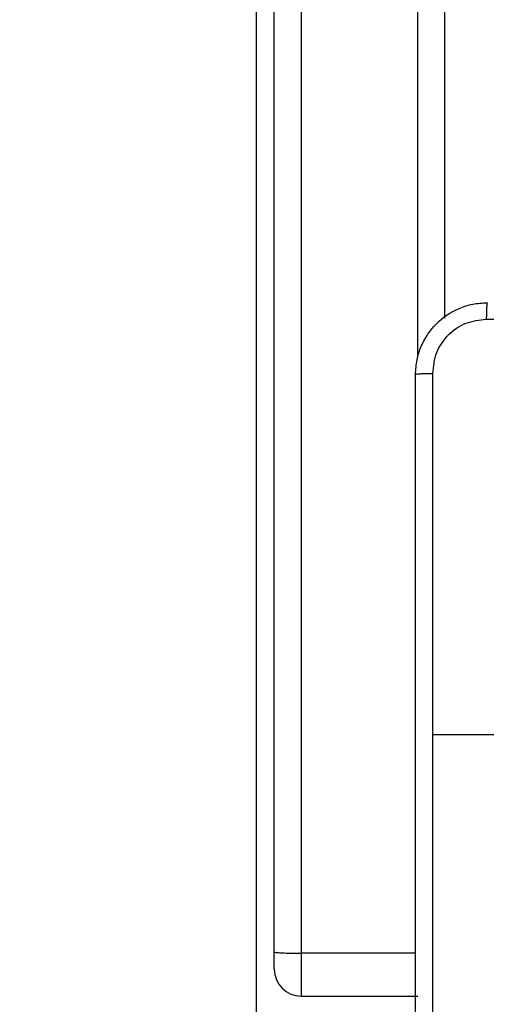
# Model space of a CAD drawing. Units: millimetres. Extents: x -383 to 953, y 133 to 913.
# Drawn here: x 427 to 432, y 409 to 420 of the extents above; entities that cross this region are included whole.
import ezdxf

# ---------------------------------------------------------------- set-up
doc = ezdxf.new("R2010")
doc.units = ezdxf.units.MM
doc.header["$LTSCALE"] = 40
doc.header["$PDSIZE"] = -1
doc.layers.add('VP-DIM', color=7, linetype='Continuous')
doc.layers.add('VP-EQ', color=7, linetype='Continuous', true_color=0x8a3492)
doc.dimstyles.get("Standard").update_dxf_attribs({"dimtxt": 14, "dimasz": 20, "dimexe": 20, "dimexo": 50, "dimgap": 20, "dimtad": 0, "dimdec": 0, "dimzin": 0, "dimdsep": 46, "dimtxsty": 'Standard', "dimcen": -0.09, "dimadec": 0, "dimazin": 0, "dimtfac": 1, "dimtdec": 4, "dimtofl": 0, "dimtmove": 0, "dimatfit": 3, "dimfxl": 70, "dimfxlon": 1, "dimtolj": 1, "dimtzin": 0, "dimarcsym": 0})

# ---------------------------------------------------------------- blocks, each defined once
blk = doc.blocks.new('*D206')
at = {"layer": 'Defpoints', "color": 0}
for p in [(735.851, 893.426), (735.851, 534.106), (83.452, 332.746)]:
    blk.add_point(p, dxfattribs=at)
at = {"layer": 'VP-DIM', "color": 0, "lineweight": -2}
for p, q in [((83.452, 823.426), (83.452, 913.426)), ((735.851, 823.426), (735.851, 913.426)), ((103.452, 893.426), (370.593, 893.426)), ((715.851, 893.426), (447.926, 893.426))]:
    blk.add_line(p, q, dxfattribs=at)
at = {"layer": 'VP-DIM', "color": 0}
for points in [[(103.452, 896.759), (103.452, 890.093), (83.452, 893.426)], [(715.851, 890.093), (715.851, 896.759), (735.851, 893.426)]]:
    blk.add_solid(points, dxfattribs=at)
at = {"layer": 'VP-DIM', "color": 0, "insert": (409.26, 893.426), "char_height": 14, "attachment_point": 5}
blk.add_mtext('\\A1;652', dxfattribs=at)
blk = doc.blocks.new('*D209')
at = {"layer": 'Defpoints', "color": 0}
for p in [(584.973, 813.936), (584.973, 534.106), (279.427, 353.766)]:
    blk.add_point(p, dxfattribs=at)
at = {"layer": 'VP-DIM', "color": 0, "lineweight": -2}
for p, q in [((279.427, 743.936), (279.427, 833.936)), ((584.973, 743.936), (584.973, 833.936)), ((299.427, 813.936), (391.007, 813.936)), ((564.973, 813.936), (466.007, 813.936))]:
    blk.add_line(p, q, dxfattribs=at)
at = {"layer": 'VP-DIM', "color": 0}
for points in [[(299.427, 817.269), (299.427, 810.603), (279.427, 813.936)], [(564.973, 810.603), (564.973, 817.269), (584.973, 813.936)]]:
    blk.add_solid(points, dxfattribs=at)
at = {"layer": 'VP-DIM', "color": 0, "insert": (428.507, 813.936), "char_height": 14, "attachment_point": 5}
blk.add_mtext('\\A1;306', dxfattribs=at)
blk = doc.blocks.new('*D224')
at = {"layer": 'Defpoints', "color": 0}
for p in [(558.669, 711.287), (380.709, 132.746), (932.735, 132.746)]:
    blk.add_point(p, dxfattribs=at)
at = {"layer": 'VP-DIM', "color": 0, "lineweight": -2}
for p, q in [((862.735, 711.287), (952.735, 711.287)), ((932.735, 691.287), (932.735, 460.683)), ((932.735, 152.746), (932.735, 383.35)), ((862.735, 132.746), (952.735, 132.746))]:
    blk.add_line(p, q, dxfattribs=at)
at = {"layer": 'VP-DIM', "color": 0}
for points in [[(936.069, 691.287), (929.402, 691.287), (932.735, 711.287)], [(929.402, 152.746), (936.069, 152.746), (932.735, 132.746)]]:
    blk.add_solid(points, dxfattribs=at)
at = {"layer": 'VP-DIM', "color": 0, "insert": (932.735, 422.016), "char_height": 14, "attachment_point": 5, "rotation": 90}
blk.add_mtext('\\A1;579', dxfattribs=at)
blk = doc.blocks.new('RC1439_')
at = {"color": 0, "linetype": 'Continuous', "lineweight": 25}
for p, q in [((429.677, 408.473), (429.677, 483.671)), ((429.877, 409.148), (429.877, 483.671)), ((430.177, 483.671), (430.177, 409.135)), ((431.477, 415.785), (431.477, 481.357)), ((431.777, 480.919), (431.777, 416.223)), ((432.877, 411.571), (431.64, 411.571)), ((429.877, 408.956), (429.877, 409.148)), ((431.452, 409.135), (430.177, 409.135)), ((430.177, 409.135), (430.177, 408.656)), ((430.177, 408.656), (431.477, 408.656))]:
    blk.add_line(p, q, dxfattribs=at)
blk.add_arc((430.177, 408.956), 0.3, 180, 270, dxfattribs=at)
for points, knots in [([(431.452, 415.596), (431.455, 415.651), (431.462, 415.758), (431.527, 415.959), (431.672, 416.176), (431.89, 416.322), (432.09, 416.387), (432.198, 416.393), (432.252, 416.396)], [0, 0, 0, 0, 0.130548, 0.257576, 0.500017, 0.742671, 0.869631, 1, 1, 1, 1]), ([(432.252, 416.396), (432.251, 416.393), (432.248, 416.387), (432.245, 416.345), (432.242, 416.283), (432.242, 416.234), (432.241, 416.209)], [0, 0, 0, 0, 0.249934, 0.499857, 0.749609, 1, 1, 1, 1]), ([(432.241, 416.209), (432.163, 416.199), (432.005, 416.181), (431.806, 416.042), (431.667, 415.843), (431.649, 415.686), (431.64, 415.607)], [0, 0, 0, 0, 0.249958, 0.500055, 0.749968, 1, 1, 1, 1]), ([(440.313, 416.209), (439.416, 416.209), (437.623, 416.208), (434.931, 416.208), (433.138, 416.209), (432.241, 416.209)], [0, 0, 0, 0, 0.333337, 0.666663, 1, 1, 1, 1]), ([(431.452, 415.596), (431.455, 415.598), (431.46, 415.6), (431.503, 415.604), (431.565, 415.606), (431.615, 415.607), (431.64, 415.607)], [0, 0, 0, 0, 0.2504198, 0.5001566, 0.750074, 1, 1, 1, 1]), ([(431.452, 407.546), (431.452, 408.44), (431.452, 410.228), (431.452, 412.914), (431.452, 414.702), (431.452, 415.596)], [0, 0, 0, 0, 0.333296, 0.666702, 1, 1, 1, 1]), ([(431.64, 415.607), (431.64, 414.935), (431.64, 413.59), (431.64, 412.244), (431.64, 411.571)], [0, 0, 0, 0, 0.500008, 1, 1, 1, 1]), ([(431.64, 411.571), (431.64, 410.898), (431.64, 409.552), (431.64, 408.208), (431.64, 407.536)], [0, 0, 0, 0, 0.499992, 1, 1, 1, 1]), ([(429.877, 409.148), (429.877, 409.148), (429.877, 409.147), (429.885, 409.145), (429.918, 409.141), (429.986, 409.138), (430.076, 409.135), (430.143, 409.135), (430.177, 409.135)], [0, 0, 0, 0, 0.030522, 0.141372, 0.356041, 0.57067, 0.785335, 1, 1, 1, 1])]:
    blk.add_open_spline(points, degree=3, knots=knots, dxfattribs=at)
blk = doc.blocks.new('RC1439_2D')
at = {"layer": 'VP-EQ', "color": 0}
blk.add_blockref('RC1439_', (0, 0), dxfattribs=at)

msp = doc.modelspace()

# ---------------------------------------------------------------- block references
at = {"layer": 'VP-EQ', "color": 0}
msp.add_blockref('RC1439_2D', (0, 0), dxfattribs=at)

# ---------------------------------------------------------------- dimensions: what is measured, and where the dimension line sits
at = {"layer": 'VP-DIM'}
for base, p1, p2, picture, middle in [((735.851, 893.426), (83.452, 332.746), (735.851, 534.106), '*D206', (409.26, 893.426)), ((584.973, 813.936), (279.427, 353.766), (584.973, 534.106), '*D209', (428.507, 813.936))]:
    dim = msp.add_linear_dim(base=base, p1=p1, p2=p2, dimstyle='Standard', dxfattribs=at)
    dim.commit()
    dim.dimension.update_dxf_attribs({"geometry": picture, "text_midpoint": middle, "dimtype": 160})
at = {"layer": 'VP-DIM', "color": 0}
dim = msp.add_linear_dim(base=(932.735, 132.746), p1=(558.669, 711.287), p2=(380.709, 132.746), angle=90, dimstyle='Standard', dxfattribs=at)
dim.commit()
dim.dimension.update_dxf_attribs({"geometry": '*D224', "text_midpoint": (932.735, 422.016)})

doc.saveas('drawing.dxf')
